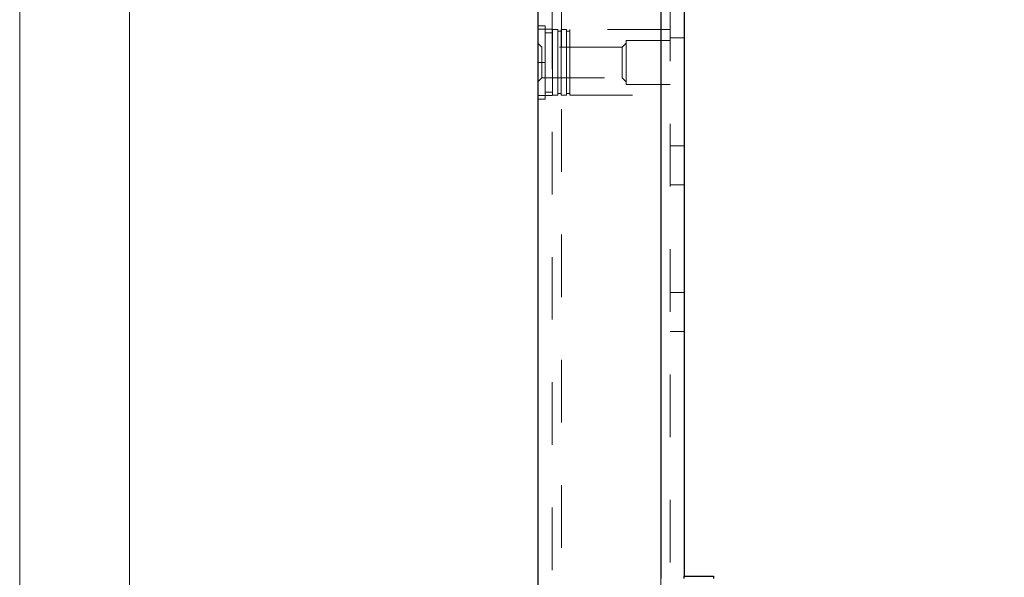
# Model space of a CAD drawing. Units: inches. Extents: x 0.6 to 16.6, y 0.4 to 10.6.
# Drawn here: x 0.6 to 2.2, y 1.7 to 2.6 of the extents above; entities that cross this region are included whole.
import ezdxf

# ---------------------------------------------------------------- set-up
doc = ezdxf.new("R2010")
doc.units = ezdxf.units.IN
doc.header["$MEASUREMENT"] = 0
doc.linetypes.add('HIDDEN', pattern=[0.075, 0.05, -0.025])
doc.styles.add('SLDTEXTSTYLE0', font='TXT', dxfattribs={"width": 0.75})
doc.dimstyles.new('SLDDIMSTYLE0', dxfattribs={"dimtxt": 0.140625, "dimasz": 0.13, "dimexe": 0, "dimexo": 0.0625, "dimgap": 0.035156, "dimtad": 0, "dimtih": 1, "dimtoh": 1, "dimdec": 0, "dimlfac": 2.666667, "dimrnd": 1e-09, "dimzin": 12, "dimdsep": 46, "dimtxsty": 'SLDTEXTSTYLE0', "dimsah": 1, "dimcen": 0.09, "dimadec": 0, "dimazin": 3, "dimtfac": 1, "dimtdec": 0, "dimtofl": 0, "dimtmove": 0, "dimatfit": 3, "dimfxl": 1, "dimfrac": 2, "dimtolj": 1, "dimtzin": 12, "dimarcsym": 0})
doc.dimstyles.new('SLDDIMSTYLE2', dxfattribs={"dimtxt": 0.140625, "dimasz": 0.13, "dimexe": 0, "dimexo": 0.0625, "dimgap": 0.035156, "dimtad": 0, "dimtih": 1, "dimtoh": 1, "dimdec": 6, "dimlfac": 2.666667, "dimrnd": 1e-09, "dimzin": 12, "dimdsep": 46, "dimtxsty": 'SLDTEXTSTYLE0', "dimsah": 1, "dimcen": 0.09, "dimadec": 0, "dimazin": 3, "dimtfac": 1, "dimtdec": 3, "dimtofl": 0, "dimtmove": 0, "dimatfit": 3, "dimfxl": 1, "dimfrac": 2, "dimtolj": 1, "dimtzin": 12, "dimarcsym": 0})

# ---------------------------------------------------------------- blocks, each defined once
blk = doc.blocks.new('_D_4')
at = {"color": 7, "linetype": 'Continuous', "lineweight": 0}
for p, q in [((1.4026, 7.6515), (0.6765, 7.6515)), ((0.8015, 7.6515), (0.8015, 5.2604)), ((0.8015, 0.9015), (0.8015, 5.0372)), ((1.4375, 0.9015), (0.6765, 0.9015))]:
    blk.add_line(p, q, dxfattribs=at)
at = {"color": 7, "linetype": 'Continuous', "lineweight": 18}
for points in [[(0.8015, 7.6515), (0.7815, 7.5215), (0.8215, 7.5215)], [(0.8015, 0.9015), (0.8215, 1.0315), (0.7815, 1.0315)]]:
    blk.add_solid(points, dxfattribs=at)
at = {"color": 7, "linetype": 'Continuous', "lineweight": 18, "insert": (0.6976, 5.2185), "char_height": 0.14062, "attachment_point": 1, "style": 'SLDTEXTSTYLE0'}
blk.add_mtext('18', dxfattribs=at)
blk = doc.blocks.new('_D_6')
at = {"color": 7, "linetype": 'Continuous', "lineweight": 0}
for p, q in [((4.6012, 2.4888), (4.6012, 0.5029)), ((1.4526, 0.8864), (1.4526, 0.5029)), ((2.964, 0.6423), (3.1091, 0.6423)), ((1.4526, 0.6279), (2.8395, 0.6279)), ((4.6012, 0.6279), (3.1877, 0.6279))]:
    blk.add_line(p, q, dxfattribs=at)
at = {"color": 7, "linetype": 'Continuous', "lineweight": 18}
for points in [[(1.4526, 0.6279), (1.5826, 0.6079), (1.5826, 0.6479)], [(4.6012, 0.6279), (4.4712, 0.6479), (4.4712, 0.6079)]]:
    blk.add_solid(points, dxfattribs=at)
at = {"color": 7, "linetype": 'Continuous', "lineweight": 18, "char_height": 0.1406, "attachment_point": 1, "style": 'SLDTEXTSTYLE0'}
for s, insert in [('3', (2.9846, 0.8112)), ('8', (2.8395, 0.7085)), ('"', (3.1297, 0.7085)), ('8', (2.9846, 0.6253))]:
    blk.add_mtext(s, dxfattribs=dict(at, insert=insert))

msp = doc.modelspace()

# ---------------------------------------------------------------- linework, layer by layer
at = {"color": 7, "linetype": 'Continuous', "lineweight": 18}
msp.add_line((0.6262516, 10.64207317), (0.6262516, 0.39207317), dxfattribs=at)
at = {"color": 7, "linetype": 'Continuous', "lineweight": 25}
for p, q in [((1.45264183, 7.65154187), (1.45264183, 0.93641687)), ((1.68626683, 7.65154187), (1.68626683, 1.69841687)), ((1.68626683, 3.90154187), (1.68626683, 1.69841687)), ((1.45264183, 3.86666687), (1.45264183, 0.93641687)), ((1.68626683, 1.69841687), (1.73314183, 1.69841687)), ((1.68626683, 1.69503253), (1.68626683, 1.69841687)), ((1.73314183, 1.69841687), (1.73314183, 1.69503253))]:
    msp.add_line(p, q, dxfattribs=at)
at = {"color": 8, "linetype": 'Continuous', "lineweight": 25}
for p in [(1.64876683, 7.65154187), (1.64876683, 3.90154187)]:
    msp.add_line(p, (1.64876683, 1.69503253), dxfattribs=at)
at = {"color": 7, "linetype": 'HIDDEN', "lineweight": 18}
for p, q in [((1.64876683, 7.65154187), (1.64876683, 0.90154187)), ((1.64876683, 3.90154187), (1.64876683, 0.90154187)), ((1.45301683, 3.64391687), (1.45301683, 1.39391687)), ((1.49051683, 3.64391687), (1.49051683, 1.39391687)), ((1.66376683, 3.62047937), (1.66376683, 1.41735437)), ((1.47551683, 3.40805786), (1.47551683, 1.62977588)), ((1.46471683, 2.57722937), (1.45301683, 2.57722937)), ((1.46471683, 2.51872937), (1.46471683, 2.57722937)), ((1.47551683, 2.57179187), (1.45301683, 2.57179187)), ((1.47641683, 2.56597937), (1.46471683, 2.56597937)), ((1.47641683, 2.57122937), (1.47641683, 2.51872937)), ((1.48481683, 2.57122937), (1.47641683, 2.57122937)), ((1.48481683, 2.51872937), (1.48481683, 2.57122937)), ((1.49006683, 2.56860437), (1.48481683, 2.56860437)), ((1.49006683, 2.57122937), (1.49006683, 2.51872937)), ((1.49846683, 2.57122937), (1.49006683, 2.57122937)), ((1.49846683, 2.51872937), (1.49846683, 2.57122937)), ((1.50371683, 2.56860437), (1.49846683, 2.56860437)), ((1.50371683, 2.57122937), (1.50371683, 2.51872937)), ((1.66376683, 2.57122937), (1.50371683, 2.57122937)), ((1.45935433, 2.54314187), (1.45301683, 2.54947937)), ((1.59364183, 2.54947937), (1.58730433, 2.54314187)), ((1.59364183, 2.55397937), (1.59364183, 2.48347937)), ((1.66376683, 2.55397937), (1.59364183, 2.55397937)), ((1.66376683, 2.55791687), (1.68626683, 2.55791687)), ((1.66376683, 2.55791687), (1.68626683, 2.55791687)), ((1.45935433, 2.51872937), (1.45935433, 2.54314187)), ((1.58730433, 2.54314187), (1.45935433, 2.54314187)), ((1.58730433, 2.51872937), (1.58730433, 2.54314187)), ((1.45301683, 2.51872937), (1.46471683, 2.51872937)), ((1.45935433, 2.49431687), (1.45935433, 2.51872937)), ((1.46471683, 2.46022937), (1.46471683, 2.51872937)), ((1.47641683, 2.51872937), (1.47641683, 2.46622937)), ((1.48481683, 2.46622937), (1.48481683, 2.51872937)), ((1.49006683, 2.51872937), (1.49006683, 2.46622937)), ((1.49846683, 2.46622937), (1.49846683, 2.51872937)), ((1.50371683, 2.51872937), (1.50371683, 2.46622937)), ((1.58730433, 2.49431687), (1.58730433, 2.51872937)), ((1.45301683, 2.48797937), (1.45935433, 2.49431687)), ((1.45935433, 2.49431687), (1.58730433, 2.49431687)), ((1.58730433, 2.49431687), (1.59364183, 2.48797937)), ((1.59364183, 2.48347937), (1.66376683, 2.48347937)), ((1.45301683, 2.46604187), (1.47551683, 2.46604187)), ((1.46471683, 2.47147937), (1.47641683, 2.47147937)), ((1.47641683, 2.46622937), (1.48481683, 2.46622937)), ((1.48481683, 2.46885437), (1.49006683, 2.46885437)), ((1.49006683, 2.46622937), (1.49846683, 2.46622937)), ((1.49846683, 2.46885437), (1.50371683, 2.46885437)), ((1.50371683, 2.46622937), (1.66376683, 2.46622937)), ((1.45301683, 2.46022937), (1.46471683, 2.46022937)), ((1.68626683, 2.38579187), (1.66376683, 2.38579187)), ((1.68626683, 2.38579187), (1.66376683, 2.38579187)), ((1.66376683, 2.32354187), (1.68626683, 2.32354187)), ((1.66376683, 2.32354187), (1.68626683, 2.32354187)), ((1.68626683, 2.15141687), (1.66376683, 2.15141687)), ((1.68626683, 2.15141687), (1.66376683, 2.15141687)), ((1.66376683, 2.08916687), (1.68626683, 2.08916687)), ((1.66376683, 2.08916687), (1.68626683, 2.08916687))]:
    msp.add_line(p, q, dxfattribs=at)

# ---------------------------------------------------------------- dimensions: what is measured, and where the dimension line sits
at = {"color": 7, "linetype": 'Continuous', "lineweight": 18}
dim = msp.add_linear_dim(base=(0.80154354, 0.90154187), p1=(1.45264183, 7.65154187), p2=(1.48751683, 0.90154187), angle=90, dimstyle='SLDDIMSTYLE0', dxfattribs=at)
dim.commit()
dim.dimension.update_dxf_attribs({"geometry": '_D_4', "text_midpoint": (0.80154354, 5.14882595), "dimtype": 160})
dim = msp.add_linear_dim(base=(1.45264183, 0.62788509), p1=(4.60116275, 2.53878253), p2=(1.45264183, 0.93641687), dimstyle='SLDDIMSTYLE2', dxfattribs=at)
dim.commit()
dim.dimension.update_dxf_attribs({"geometry": '_D_6', "text_midpoint": (3.0136138, 0.62788509), "dimtype": 160})

doc.saveas('drawing.dxf')
